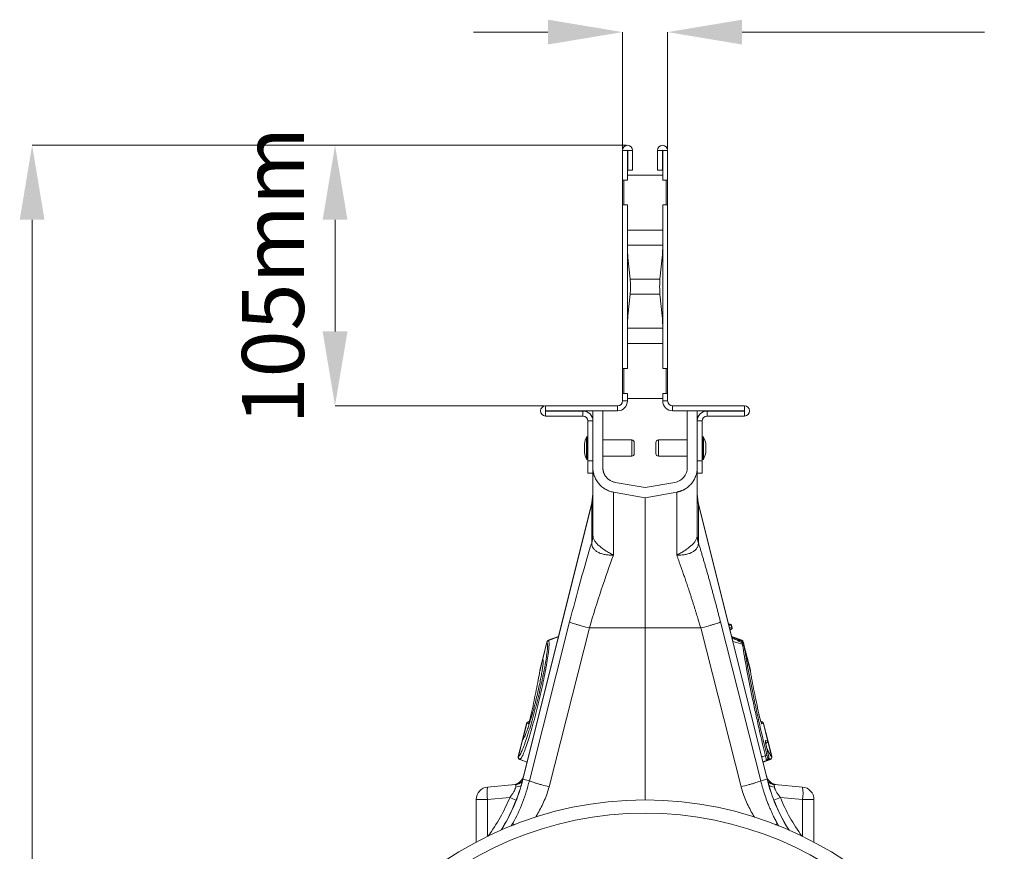
# Model space of a CAD drawing. Units: millimetres. Extents: x -20473 to -15984, y -3096 to 2217.
# Drawn here: x -20062 to -19665, y 1001 to 1336 of the extents above; entities that cross this region are included whole.
import ezdxf

# ---------------------------------------------------------------- set-up
doc = ezdxf.new("R2010")
doc.units = ezdxf.units.MM
doc.linetypes.add('SLD-SOLID', pattern=[0])
for name, color, linetype in [('ACO_DIMS', 8, 'Continuous'), ('ACO_DRAINAGE', 7, 'SLD-SOLID'), ('ACO_LAYOUT', 100, 'Continuous')]:
    doc.layers.add(name, color=color, linetype=linetype)
doc.styles.add('Arial', font='arial.ttf')

# ---------------------------------------------------------------- blocks, each defined once
blk = doc.blocks.new('ACO - 32804 - LEFT')
at = {"layer": 'ACO_LAYOUT', "color": 7, "linetype": 'Continuous', "lineweight": 0}
for p, q in [((-7.1, 571.95), (-9.1, 571.95)), ((-9.1, 571.95), (-9.1, 560)), ((-7.1, 571.95), (-7.1, 560)), ((-7, 564), (-7, 571.95)), ((-7, 571.95), (-5, 571.95)), ((-5, 564), (-5, 571.95)), ((5, 571.95), (5, 564)), ((7, 571.95), (5, 571.95)), ((7, 571.95), (7, 564)), ((7.1, 571.95), (9.1, 571.95)), ((7.1, 571.95), (7.1, 560)), ((9.1, 571.95), (9.1, 560)), ((-7, 564), (-5, 564)), ((7, 564), (5, 564)), ((-7.1, 560), (-9.1, 560)), ((-9.1, 560), (-9.1, 550)), ((-8.5, 550), (-8.5, 560)), ((-7.1, 562), (7.1, 562)), ((7.1, 560), (9.1, 560)), ((8.5, 550), (8.5, 560)), ((9.1, 550), (9.1, 560)), ((-9.1, 550), (-9.1, 484)), ((-7.1, 550), (-9.1, 550)), ((-7.1, 550), (-7.1, 484)), ((7.1, 550), (7.1, 484)), ((9.1, 550), (7.1, 550)), ((9.1, 550), (9.1, 484)), ((-7.1, 539.84), (7.1, 539.84)), ((-7.1, 533.71), (7.1, 533.71)), ((-6, 520.06), (-6.91, 528.79)), ((6.91, 528.79), (6, 520.06)), ((-6, 520.06), (6, 520.06)), ((-6.91, 505.21), (-6, 513.94)), ((-6, 513.94), (6, 513.94)), ((6, 513.94), (6.91, 505.21)), ((-7.1, 500.29), (7.1, 500.29)), ((-7.1, 494.16), (7.1, 494.16)), ((-7.1, 484), (-9.1, 484)), ((-9.1, 484), (-9.1, 474)), ((-8.5, 474), (-8.5, 484)), ((7.1, 484), (9.1, 484)), ((8.5, 474), (8.5, 484)), ((9.1, 474), (9.1, 484)), ((-9.1, 474), (-9.1, 471)), ((-7.1, 474), (-9.1, 474)), ((-7.1, 474), (-7.1, 471)), ((-7.1, 472), (7.1, 472)), ((7.1, 474), (7.1, 471)), ((9.1, 474), (7.1, 474)), ((9.1, 474), (9.1, 471)), ((-40.05, 467), (-40.05, 469)), ((-11.1, 469), (-40.05, 469)), ((-11.1, 469), (-11.1, 467)), ((-9.1, 471), (-7.1, 471)), ((9.1, 471), (7.1, 471)), ((11.1, 469), (11.1, 467)), ((40.05, 469), (11.1, 469)), ((40.05, 467), (40.05, 469)), ((-11.1, 467), (-40.05, 467)), ((-40.05, 466.9), (-40.05, 464.9)), ((-40.05, 466.9), (-25, 466.9)), ((-40.05, 464.9), (-25, 464.9)), ((-25, 464.9), (-25, 466.9)), ((-21, 462.9), (-21, 467)), ((-17, 444.09), (-17, 467)), ((40.05, 467), (11.1, 467)), ((17, 467), (17, 444.09)), ((21, 467), (21, 462.9)), ((25, 464.9), (25, 466.9)), ((25, 466.9), (40.05, 466.9)), ((25, 464.9), (40.05, 464.9)), ((40.05, 466.9), (40.05, 464.9)), ((-23, 462.9), (-21, 462.9)), ((-23, 462.9), (-23, 446.9)), ((-21, 462.9), (-21, 446.9)), ((23, 462.9), (21, 462.9)), ((21, 446.9), (21, 462.9)), ((23, 446.9), (23, 462.9)), ((-23.2, 456.55), (-23.38, 456.55)), ((23.38, 456.55), (23.2, 456.55)), ((-24.45, 453.7), (-24.45, 450.3)), ((-5.35, 455.25), (-17, 455.25)), ((-4.35, 454.25), (-4.35, 449.92)), ((4.35, 449.75), (4.35, 454.25)), ((17, 455.25), (5.35, 455.25)), ((24.45, 450.3), (24.45, 453.7)), ((-17, 448.75), (-5.35, 448.75)), ((-4.35, 449.92), (-4.35, 449.75)), ((5.35, 448.75), (17, 448.75)), ((-23.38, 447.45), (-23.2, 447.45)), ((-23, 446.9), (-21, 446.9)), ((-23, 441.9), (-23, 446.9)), ((-21, 446.9), (-21, 441.9)), ((21, 446.9), (23, 446.9)), ((21, 441.9), (21, 446.9)), ((23, 446.9), (23, 441.9)), ((23.2, 447.45), (23.38, 447.45)), ((-21, 441.9), (-23, 441.9)), ((23, 441.9), (21, 441.9)), ((0, 436.06), (-12.04, 438.18)), ((0, 436.06), (12.04, 438.18)), ((-21, 433.6), (-21.45, 429.98)), ((0, 432), (-12.74, 434.25)), ((0, 432), (12.74, 434.25)), ((21.45, 429.98), (21, 433.6)), ((-21.45, 429.98), (-49.22, 318.57)), ((-49.17, 318.56), (-21.5, 429.52)), ((-21.5, 429.52), (-21.5, 413.87)), ((0, 432), (0, 379.5)), ((49.22, 318.57), (21.45, 429.98)), ((21.5, 429.52), (21.5, 413.87)), ((49.17, 318.56), (21.5, 429.52)), ((-30.37, 381.91), (-46.59, 317.91)), ((30.37, 381.91), (46.59, 317.91)), ((34.34, 381.03), (33.63, 381.09)), ((34.27, 381.03), (34.27, 381.03)), ((-38.66, 315.5), (-22.44, 379.5)), ((-22.44, 379.5), (0, 379.5)), ((22.44, 379.5), (0, 379.5)), ((0, 379.5), (0, 310.19)), ((38.66, 315.5), (22.44, 379.5)), ((34.18, 378.91), (34.62, 378.95)), ((34.54, 378.95), (34.54, 378.95)), ((34.71, 380.65), (34.71, 380.65)), ((34.98, 379.57), (34.71, 380.65)), ((35.04, 379.57), (34.77, 380.65)), ((34.98, 379.57), (34.98, 379.57)), ((-39.56, 373.84), (-41.23, 367.14)), ((-39.51, 373.77), (-41.18, 367.05)), ((-39.51, 373.77), (-39.51, 373.77)), ((-34.9, 376), (-38.96, 374.53)), ((-34.9, 376), (-38.96, 374.53)), ((-38.88, 374.46), (-38.88, 374.46)), ((38.96, 374.53), (34.9, 376)), ((38.96, 374.53), (34.9, 376)), ((38.88, 374.46), (38.88, 374.46)), ((39.51, 373.77), (39.51, 373.77)), ((39.7, 373.3), (39.56, 373.84)), ((42.4, 362.47), (39.7, 373.3)), ((42.38, 362.25), (39.91, 372.15)), ((-41.23, 367.14), (-42.4, 362.47)), ((-41.16, 366.49), (-41.15, 366.46)), ((-42.41, 362.35), (-42.4, 362.42)), ((42.4, 362.42), (42.41, 362.3)), ((-46.6, 341.91), (-47.14, 341.72)), ((47.14, 341.72), (46.6, 341.91)), ((-47.75, 341.03), (-49.41, 334.37)), ((-47.04, 340.84), (-47.67, 341.01)), ((47.67, 341.01), (47.04, 340.84)), ((49.34, 334.31), (47.68, 341.01)), ((49.41, 334.33), (47.75, 341.03)), ((-49.41, 334.37), (-51.07, 327.68)), ((-49.32, 334.43), (-50.99, 327.71)), ((-49, 334.93), (-49.07, 334.85)), ((48.53, 334.1), (49.34, 334.31)), ((48.59, 333.08), (48.8, 333.16)), ((51.07, 327.68), (49.41, 334.33)), ((-50.47, 326.5), (-47.51, 325.43)), ((47.51, 325.43), (50.47, 326.5)), ((49.21, 326.16), (48.8, 326.05)), ((49.42, 327.23), (49.84, 327.34)), ((-46.59, 317.91), (-49.17, 318.56)), ((46.59, 317.91), (49.17, 318.56)), ((-52.3, 316.37), (-63.44, 315.4)), ((52.3, 316.37), (63.44, 315.4)), ((-68, 310.42), (-68, 293.22)), ((-63.44, 310.42), (-68, 310.42)), ((-63.44, 310.42), (-54.51, 311.2)), ((63.44, 310.42), (54.51, 311.2)), ((63.44, 310.42), (68, 310.42)), ((68, 310.42), (68, 293.22))]:
    blk.add_line(p, q, dxfattribs=at)
at = {"layer": 'ACO_LAYOUT', "color": 8, "linetype": 'Continuous', "lineweight": 0}
for p, q in [((-23.56, 447.9), (-23.56, 456.44)), ((-23.38, 456.55), (-23.38, 447.8)), ((-23.2, 447.45), (-23.2, 456.55)), ((23.2, 456.55), (23.2, 447.45)), ((23.38, 447.45), (23.38, 456.55)), ((23.56, 456.44), (23.56, 447.56)), ((-24.45, 453.73), (-24.45, 450.4)), ((-5.35, 449), (-5.35, 455.25)), ((5.35, 455.25), (5.35, 448.75)), ((24.45, 450.27), (24.45, 453.73)), ((-24.45, 450.4), (-24.45, 450.27)), ((-5.35, 448.75), (-5.35, 449)), ((-23.56, 447.56), (-23.56, 447.9)), ((-23.38, 447.8), (-23.38, 447.45)), ((-21.5, 429.52), (-21.45, 429.98)), ((21.5, 429.52), (21.45, 429.98)), ((34.27, 381.03), (33.64, 381.09)), ((33.65, 381.03), (34.27, 381.03)), ((34.71, 380.65), (33.74, 380.65)), ((34.01, 379.57), (34.98, 379.57)), ((34.54, 378.95), (34.17, 378.95)), ((34.54, 378.95), (34.18, 378.92)), ((-38.88, 374.46), (-34.93, 375.89)), ((38.88, 374.46), (35.33, 375.74)), ((39.22, 373), (35.39, 374.06)), ((39.54, 373.65), (39.51, 373.77)), ((-41.25, 366.76), (-42.44, 362.01)), ((-42.39, 362.47), (-42.4, 362.42)), ((-47.05, 341.71), (-46.61, 341.86)), ((-47.05, 341.71), (-46.69, 341.61)), ((47.05, 341.71), (46.61, 341.86)), ((46.69, 341.61), (47.05, 341.71)), ((-47.68, 341.01), (-49.24, 334.71)), ((50.99, 327.71), (49.43, 333.95)), ((-50.36, 326.53), (-47.5, 325.49)), ((48.8, 326.05), (47.48, 325.58)), ((50.36, 326.53), (47.5, 325.49)), ((-49.17, 318.56), (-49.22, 318.57)), ((49.17, 318.56), (49.22, 318.57)), ((-63.44, 295.54), (-63.44, 310.42)), ((63.44, 295.54), (63.44, 310.42)), ((-53.22, 300.79), (-53.86, 299.73)), ((53.22, 300.79), (53.89, 299.68))]:
    blk.add_line(p, q, dxfattribs=at)
at = {"layer": 'ACO_LAYOUT', "color": 8, "linetype": 'Continuous', "lineweight": 0, "flags": 128}
blk.add_lwpolyline([(38.8, 374.14), (38.88, 374.46), (38.88, 374.46), (38.88, 374.46)], dxfattribs=at)
at = {"layer": 'ACO_LAYOUT', "color": 7, "linetype": 'Continuous', "lineweight": 0, "flags": 128}
blk.add_lwpolyline([(-42.38, 361.97), (-42.41, 362.12), (-42.42, 362.24), (-42.42, 362.31), (-42.42, 362.33), (-42.42, 362.34), (-42.42, 362.34), (-42.42, 362.35), (-42.42, 362.35), (-42.42, 362.35), (-42.42, 362.35), (-42.43, 362.22), (-42.43, 362.22)], dxfattribs=at)
at = {"layer": 'ACO_LAYOUT', "color": 7, "linetype": 'Continuous', "lineweight": 0}
for radius in [144.69, 139.39]:
    blk.add_circle((0, 165.5), radius, dxfattribs=at)
for centre, radius, start, end in [((-7.05, 571.95), 2.05, 0, 180), ((-7.05, 571.95), 0.05, 0, 180), ((7.05, 571.95), 2.05, 360, 180), ((7.05, 571.95), 0.05, 0, 180), ((-40.05, 466.95), 2.05, 90, 270), ((-11.1, 471), 4, 270, 0), ((-11.1, 471), 2, 270, 360), ((11.1, 471), 4, 180, 270), ((11.1, 471), 2, 180, 270), ((40.05, 466.95), 2.05, 270, 90), ((-40.05, 466.95), 0.05, 90, 270), ((-25, 462.9), 4, 0, 90), ((-25, 462.9), 2, 0, 90), ((25, 462.9), 4, 90, 180), ((25, 462.9), 2, 90, 180), ((40.05, 466.95), 0.05, 270, 90), ((-14.64, 452), 9.96, 153.5327, 169.9693), ((-23.38, 456.35), 0.2, 90, 153.5327), ((-23.2, 456.35), 0.2, 0, 90), ((23.2, 456.35), 0.2, 90, 180), ((23.38, 456.35), 0.2, 26.4673, 90), ((14.64, 452), 9.96, 10.0307, 26.4673), ((-24.25, 453.7), 0.2, 169.9693, 180), ((-5.35, 454.25), 1, 0, 90), ((5.35, 454.25), 1, 90, 180), ((24.25, 453.7), 0.2, 0, 10.0307), ((-24.25, 450.3), 0.2, 180, 190.0307), ((-14.64, 452), 9.96, 190.0307, 206.4673), ((-5.35, 449.75), 1, 270, 0), ((5.35, 449.75), 1, 180, 270), ((14.64, 452), 9.96, 333.5327, 349.9693), ((24.25, 450.3), 0.2, 349.9693, 0), ((-23.38, 447.65), 0.2, 206.4673, 270), ((-23.2, 447.65), 0.2, 270, 0), ((23.2, 447.65), 0.2, 180, 270), ((23.38, 447.65), 0.2, 270, 333.5327), ((-34.32, 433.14), 13.32, 344.2346, 359.9865), ((34.32, 433.14), 13.32, 180.0135, 195.7654), ((34.22, 380.53), 0.499, 13.811, 84.8851), ((34.23, 380.53), 0.499, 13.8097, 84.8863), ((34.29, 380.53), 0.5, 14.0258, 89.8464), ((34.49, 379.45), 0.5, 275.1839, 14.0013), ((34.5, 379.45), 0.5, 275.1825, 14.0028), ((34.56, 379.45), 0.5, 270.1478, 14.0246), ((-38.59, 373.6), 1, 109.9755, 166.0297), ((-38.53, 373.52), 1, 110.3078, 165.6135), ((-38.53, 373.52), 1, 110.308, 165.6144), ((38.53, 373.52), 1, 14.3865, 69.6922), ((38.53, 373.52), 1, 14.3856, 69.692), ((38.59, 373.6), 1, 13.9846, 70.0284), ((39.05, 372.8), 0.745, 20.5533, 84.5904), ((39.14, 372.25), 0.762, 22.4737, 84.1347), ((39.2, 371.83), 0.78, 23.6025, 83.382), ((-40.26, 366.9), 1, 165.9722, 208.2006), ((-40.26, 366.9), 1, 165.9723, 208.1945), ((41.48, 362.19), 0.944, 354.0279, 14.494), ((-46.78, 340.79), 1, 110.0183, 165.9826), ((-46.7, 340.77), 1, 110.2725, 166.0354), ((-46.7, 340.77), 1, 110.2764, 166.0251), ((46.7, 340.77), 1, 13.9749, 69.7236), ((46.7, 340.77), 1, 13.9646, 69.7275), ((46.78, 340.79), 1, 13.9796, 70.0049), ((-48.44, 334.13), 1, 124.4396, 166.0083), ((-48.44, 334.13), 1, 124.447, 166.0084), ((-48.34, 334.21), 0.986, 124.2716, 166.554), ((48.37, 334.07), 0.998, 290.1386, 14.1028), ((48.38, 334.07), 0.998, 290.1365, 14.105), ((48.44, 334.09), 1, 289.9826, 13.9929), ((-50.1, 327.43), 1, 165.997, 249.973), ((-50.01, 327.47), 1, 166.3511, 249.5264), ((-50.02, 327.47), 1, 166.3382, 249.5339), ((50.13, 321.67), 6.57, 99.061, 104.6263), ((48.45, 326.99), 0.998, 290.1386, 14.1028), ((48.87, 327.1), 0.998, 290.1386, 14.1028), ((50.01, 327.47), 1, 290.4736, 13.6489), ((50.02, 327.47), 1, 290.4661, 13.6618), ((50.1, 327.43), 1, 289.9963, 14.0242), ((-117.2, 335.52), 70.06, 327.6728, 346), ((-53.7, 321.27), 5, 275, 346.1702), ((53.7, 321.27), 5, 193.7934, 265), ((117.2, 335.52), 70.06, 194, 212.3272), ((-63, 310.42), 5, 95, 180), ((-49.02, 312.91), 14.63, 170.1973, 189.8027), ((49.02, 312.91), 14.63, 350.1973, 9.8027), ((63, 310.42), 5, 0, 85)]:
    blk.add_arc(centre, radius, start, end, dxfattribs=at)
at = {"layer": 'ACO_LAYOUT', "color": 8, "linetype": 'Continuous', "lineweight": 0}
for centre, radius, start, end in [((-40.23, 366.81), 0.987, 165.4666, 208.2611), ((-40.22, 366.79), 0.987, 165.4517, 192.1108), ((-41.48, 362.19), 0.944, 165.5057, 185.4402), ((-46.07, 340.6), 1, 142.0983, 165.9958), ((46.07, 340.6), 1, 14.0005, 42.9153), ((-48.36, 334.2), 0.987, 124.0067, 166.5393), ((-48.34, 334.21), 0.987, 132.0621, 166.5396), ((47.56, 333.85), 1, 347.0412, 14.0133), ((-117.2, 335.52), 70.11, 327.7417, 346), ((-53.63, 321.25), 4.98, 275.0599, 337.3975), ((-52.73, 321.32), 4.97, 275.0164, 310.8865), ((53.63, 321.25), 4.98, 202.6025, 264.9401), ((117.2, 335.52), 70.11, 194, 212.2583), ((52.73, 321.32), 4.97, 229.1135, 264.9836), ((-52.31, 320.95), 5.53, 272.5105, 295.6243), ((52.31, 320.95), 5.53, 244.3757, 267.4895), ((-97.62, 202.14), 117.27, 67.0527, 68.4303), ((97.62, 202.14), 117.27, 111.5697, 112.9473)]:
    blk.add_arc(centre, radius, start, end, dxfattribs=at)
at = {"layer": 'ACO_LAYOUT', "color": 7, "linetype": 'Continuous', "lineweight": 0}
for centre, major_axis, ratio, start_param, end_param in [((42.9, 532.44), (50, 0), 0.8391, 3.141593, 3.228859), ((-42.9, 532.44), (50, 0), 0.8391, 6.195919, 6.283185), ((-6.23, 517), (0, 4), 0.087489, 3.839724, 5.585054), ((6.23, 517), (0, 4), 0.087489, 0.698132, 2.443461), ((42.9, 501.56), (50, 0), 0.8391, 3.054326, 3.141593), ((-42.9, 501.56), (50, 0), 0.8391, 0, 0.087266), ((-55.32, 311.09), (3.18, 5.25), 0.18185, 5.78552, 6.415285), ((55.32, 311.09), (-3.18, 5.25), 0.18185, 6.151086, 6.780851)]:
    blk.add_ellipse(centre, major_axis=major_axis, ratio=ratio, start_param=start_param, end_param=end_param, dxfattribs=at)
at = {"layer": 'ACO_LAYOUT', "color": 8, "linetype": 'Continuous', "lineweight": 0}
for centre, start_param, end_param in [((-116.25, 335.52), 5.638738, 5.907924), ((116.25, 335.52), 3.516854, 3.78604)]:
    blk.add_ellipse(centre, major_axis=(66.36, 0), ratio=0.999971, start_param=start_param, end_param=end_param, dxfattribs=at)
at = {"layer": 'ACO_LAYOUT', "color": 7, "linetype": 'Continuous', "lineweight": 0}
for points, knots in [([(-21, 444.09), (-21, 443.56), (-20.96, 443.01), (-20.77, 441.89), (-20.63, 441.33), (-20.24, 440.22), (-19.99, 439.68), (-19.4, 438.63), (-19.05, 438.13), (-18.27, 437.2), (-17.84, 436.77), (-16.91, 436.01), (-16.42, 435.67), (-15.39, 435.09), (-14.86, 434.85), (-13.8, 434.48), (-13.26, 434.34), (-12.74, 434.25)], [0, 0, 0, 0, 0.125, 0.125, 0.25, 0.25, 0.375, 0.375, 0.5, 0.5, 0.625, 0.625, 0.75, 0.75, 0.875, 0.875, 1, 1, 1, 1]), ([(-21, 441.72), (-21, 441.12), (-21, 439.77), (-21, 436.56), (-21, 432.41), (-21, 427.6), (-21, 422.4), (-21, 418.66), (-21, 416.79)], [0, 0, 0, 0, 0.147113, 0.325911, 0.504618, 0.683522, 0.841769, 1, 1, 1, 1]), ([(-17, 444.09), (-17, 444), (-17, 443.82), (-16.98, 443.56), (-16.95, 443.29), (-16.91, 443.03), (-16.86, 442.78), (-16.8, 442.53), (-16.73, 442.28), (-16.65, 442.04), (-16.56, 441.8), (-16.45, 441.56), (-16.34, 441.33), (-16.21, 441.1), (-16.07, 440.88), (-15.93, 440.66), (-15.77, 440.45), (-15.54, 440.17), (-15.24, 439.84), (-14.86, 439.48), (-14.44, 439.16), (-14.01, 438.88), (-13.55, 438.64), (-13.07, 438.45), (-12.57, 438.29), (-12.22, 438.22), (-12.04, 438.18)], [0, 0, 0, 0, 0.0323441, 0.0642639, 0.0958152, 0.1270556, 0.1580444, 0.1888426, 0.2195119, 0.2501153, 0.2807157, 0.3113765, 0.3421604, 0.3731295, 0.4043446, 0.4358654, 0.4677495, 0.500053, 0.5642251, 0.6269452, 0.6886826, 0.749929, 0.8111879, 0.8729626, 0.9357441, 1, 1, 1, 1]), ([(17, 444.09), (17, 444.09), (17, 444.09), (17, 444.08), (17, 444.08), (17, 444.06), (17, 444.02), (17, 443.95), (16.99, 443.81), (16.99, 443.69), (16.97, 443.44), (16.95, 443.27), (16.86, 442.77), (16.78, 442.44), (16.43, 441.44), (16.06, 440.79), (15.13, 439.68), (14.56, 439.21), (13.33, 438.52), (12.67, 438.3), (12.04, 438.18)], [0, 0, 0, 0, 0.000977, 0.000977, 0.001953, 0.003906, 0.007812, 0.015625, 0.03125, 0.0625, 0.0625, 0.125, 0.125, 0.25, 0.25, 0.5, 0.5, 0.75, 0.75, 1, 1, 1, 1]), ([(12.74, 434.25), (12.84, 434.27), (13.05, 434.3), (13.36, 434.37), (13.67, 434.45), (13.97, 434.54), (14.27, 434.64), (14.57, 434.75), (14.86, 434.87), (15.15, 434.99), (15.44, 435.13), (15.72, 435.28), (16.42, 435.66), (17.46, 436.39), (18.7, 437.63), (19.71, 439.07), (20.28, 440.3), (20.59, 441.22), (20.74, 441.79), (20.85, 442.35), (20.94, 442.93), (20.99, 443.51), (21, 443.9), (21, 444.09)], [0, 0, 0, 0, 0.022923, 0.045741, 0.068476, 0.091152, 0.113791, 0.136417, 0.159052, 0.18172, 0.204444, 0.227247, 0.250151, 0.37501, 0.499982, 0.624834, 0.7498, 0.79169, 0.833314, 0.874815, 0.916334, 0.958015, 1, 1, 1, 1]), ([(21, 441.72), (21, 441.12), (21, 439.77), (21, 436.56), (21, 432.41), (21, 427.6), (21, 422.4), (21, 418.66), (21, 416.79)], [0, 0, 0, 0, 0.1471125, 0.3259107, 0.5046175, 0.6835217, 0.8417691, 1, 1, 1, 1]), ([(-12.74, 434.25), (-12.74, 434.24), (-12.74, 433.67), (-12.74, 431.39), (-12.74, 429.69), (-12.74, 425.28), (-12.74, 422.57), (-12.74, 416.3), (-12.74, 412.74), (-12.74, 408.88)], [0, 0, 0, 0, 0.25, 0.25, 0.5, 0.5, 0.75, 0.75, 1, 1, 1, 1]), ([(12.74, 408.88), (12.74, 412.74), (12.74, 416.3), (12.74, 422.57), (12.74, 425.28), (12.74, 429.69), (12.74, 431.39), (12.74, 433.67), (12.74, 434.25), (12.74, 434.25)], [0, 0, 0, 0, 0.25, 0.25, 0.5, 0.5, 0.75, 0.75, 1, 1, 1, 1]), ([(-12.76, 408.94), (-12.77, 408.93), (-12.79, 408.93), (-12.83, 408.94), (-12.85, 408.95), (-12.9, 408.97), (-12.93, 408.98), (-13.04, 409.03), (-13.1, 409.06), (-13.31, 409.16), (-13.44, 409.23), (-13.84, 409.43), (-14.11, 409.57), (-14.9, 410.01), (-15.41, 410.32), (-16.39, 410.96), (-16.86, 411.28), (-17.75, 411.96), (-18.17, 412.32), (-18.94, 413.02), (-19.28, 413.37), (-19.89, 414.08), (-20.15, 414.44), (-20.57, 415.13), (-20.73, 415.47), (-20.89, 415.98), (-20.93, 416.15), (-20.99, 416.47), (-21, 416.63), (-21, 416.79)], [0, 0, 0, 0, 0.003906, 0.003906, 0.007813, 0.007813, 0.015625, 0.015625, 0.03125, 0.03125, 0.0625, 0.0625, 0.125, 0.125, 0.25, 0.25, 0.375, 0.375, 0.5, 0.5, 0.625, 0.625, 0.75, 0.75, 0.875, 0.875, 0.9375, 0.9375, 1, 1, 1, 1]), ([(12.76, 408.94), (12.77, 408.93), (12.79, 408.93), (12.83, 408.94), (12.85, 408.95), (12.9, 408.97), (12.93, 408.98), (13.04, 409.03), (13.1, 409.06), (13.31, 409.16), (13.44, 409.23), (13.84, 409.43), (14.11, 409.57), (14.9, 410.01), (15.41, 410.32), (16.39, 410.96), (16.86, 411.28), (17.75, 411.96), (18.17, 412.32), (18.94, 413.02), (19.28, 413.37), (19.89, 414.08), (20.15, 414.44), (20.57, 415.13), (20.73, 415.47), (20.89, 415.98), (20.93, 416.15), (20.99, 416.47), (21, 416.63), (21, 416.79)], [0, 0, 0, 0, 0.003906, 0.003906, 0.007813, 0.007813, 0.015625, 0.015625, 0.03125, 0.03125, 0.0625, 0.0625, 0.125, 0.125, 0.25, 0.25, 0.375, 0.375, 0.5, 0.5, 0.625, 0.625, 0.75, 0.75, 0.875, 0.875, 0.9375, 0.9375, 1, 1, 1, 1]), ([(-30.37, 381.91), (-28.95, 387.51), (-27.47, 393.09), (-24.48, 403.87), (-22.98, 409.06), (-21.5, 413.87)], [0, 0, 0, 0, 0.5, 0.5, 1, 1, 1, 1]), ([(-21.48, 413.66), (-21.48, 413.31), (-21.43, 412.96), (-21.27, 412.45), (-21.21, 412.29), (-21.05, 411.95), (-20.95, 411.79), (-20.62, 411.32), (-20.35, 411.02), (-19.88, 410.61), (-19.71, 410.48), (-19.34, 410.24), (-19.15, 410.12), (-18.54, 409.79), (-18.09, 409.6), (-17.38, 409.37), (-17.14, 409.3), (-16.63, 409.18), (-16.37, 409.12), (-15.57, 408.98), (-15.03, 408.92), (-14.19, 408.87), (-13.9, 408.87), (-13.47, 408.86), (-13.32, 408.86), (-13.1, 408.87), (-13.03, 408.87), (-12.92, 408.88), (-12.88, 408.88), (-12.81, 408.89), (-12.78, 408.9), (-12.75, 408.92)], [0, 0, 0, 0, 0.125, 0.125, 0.1875, 0.1875, 0.25, 0.25, 0.375, 0.375, 0.4375, 0.4375, 0.5, 0.5, 0.625, 0.625, 0.6875, 0.6875, 0.75, 0.75, 0.875, 0.875, 0.9375, 0.9375, 0.96875, 0.96875, 0.984375, 0.984375, 0.992187, 0.992187, 1, 1, 1, 1]), ([(21.48, 413.66), (21.48, 413.31), (21.43, 412.96), (21.27, 412.45), (21.21, 412.29), (21.05, 411.95), (20.95, 411.79), (20.62, 411.32), (20.35, 411.02), (19.88, 410.61), (19.71, 410.48), (19.34, 410.24), (19.15, 410.12), (18.54, 409.79), (18.09, 409.6), (17.38, 409.37), (17.14, 409.3), (16.63, 409.18), (16.37, 409.12), (15.57, 408.98), (15.03, 408.92), (14.19, 408.87), (13.9, 408.87), (13.47, 408.86), (13.32, 408.86), (13.1, 408.87), (13.03, 408.87), (12.92, 408.88), (12.88, 408.88), (12.81, 408.89), (12.78, 408.9), (12.75, 408.92)], [0, 0, 0, 0, 0.125, 0.125, 0.1875, 0.1875, 0.25, 0.25, 0.375, 0.375, 0.4375, 0.4375, 0.5, 0.5, 0.625, 0.625, 0.6875, 0.6875, 0.75, 0.75, 0.875, 0.875, 0.9375, 0.9375, 0.96875, 0.96875, 0.984375, 0.984375, 0.992187, 0.992187, 1, 1, 1, 1]), ([(21.5, 413.87), (21.57, 413.63), (21.72, 413.15), (21.94, 412.43), (22.16, 411.7), (22.38, 410.97), (22.6, 410.23), (22.82, 409.48), (23.04, 408.74), (23.27, 407.98), (23.49, 407.23), (23.71, 406.47), (23.93, 405.7), (24.16, 404.93), (24.38, 404.15), (24.6, 403.37), (24.83, 402.59), (25.05, 401.8), (25.27, 401), (25.5, 400.2), (25.79, 399.15), (26.16, 397.85), (26.58, 396.28), (27.01, 394.72), (27.44, 393.14), (27.86, 391.56), (28.29, 389.97), (28.71, 388.37), (29.13, 386.76), (29.54, 385.15), (29.96, 383.53), (30.23, 382.45), (30.37, 381.91)], [0, 0, 0, 0, 0.025, 0.04997, 0.074914, 0.099836, 0.124739, 0.149628, 0.174506, 0.199378, 0.224247, 0.249117, 0.273992, 0.298876, 0.323773, 0.348687, 0.373621, 0.398581, 0.423568, 0.448589, 0.473645, 0.521792, 0.569797, 0.617688, 0.665492, 0.713235, 0.760948, 0.808656, 0.856387, 0.90417, 0.952032, 1, 1, 1, 1]), ([(-12.74, 408.88), (-14.33, 404.57), (-15.98, 399.84), (-19.26, 389.91), (-20.89, 384.72), (-22.44, 379.5)], [0, 0, 0, 0, 0.5, 0.5, 1, 1, 1, 1]), ([(22.44, 379.5), (22.37, 379.75), (22.21, 380.27), (21.96, 381.1), (21.69, 382), (21.39, 382.97), (21.07, 384.02), (20.73, 385.15), (20.36, 386.34), (19.96, 387.61), (19.54, 388.94), (19.1, 390.34), (18.63, 391.8), (18.13, 393.32), (17.57, 395.05), (16.95, 396.91), (16.3, 398.85), (15.68, 400.65), (15.1, 402.32), (14.56, 403.86), (14.05, 405.28), (13.58, 406.58), (13.15, 407.77), (12.87, 408.52), (12.74, 408.88)], [0, 0, 0, 0, 0.023697, 0.049857, 0.078475, 0.109546, 0.143062, 0.179017, 0.217404, 0.258214, 0.30144, 0.347072, 0.395101, 0.445517, 0.498309, 0.568356, 0.634785, 0.697615, 0.756865, 0.812552, 0.864695, 0.913307, 0.958404, 1, 1, 1, 1]), ([(-30.37, 381.91), (-30.3, 381.85), (-30.06, 381.74), (-29.44, 381.51), (-29.19, 381.43), (-28.61, 381.24), (-28.28, 381.13), (-27.54, 380.91), (-27.13, 380.79), (-26.28, 380.54), (-25.82, 380.41), (-24.41, 380.02), (-23.41, 379.75), (-22.44, 379.5)], [0, 0, 0, 0, 0.25, 0.25, 0.375, 0.375, 0.5, 0.5, 0.625, 0.625, 0.75, 0.75, 1, 1, 1, 1]), ([(22.44, 379.5), (23.41, 379.75), (24.41, 380.02), (25.82, 380.41), (26.28, 380.54), (27.13, 380.79), (27.54, 380.91), (28.28, 381.13), (28.61, 381.24), (29.19, 381.43), (29.44, 381.51), (30.06, 381.74), (30.3, 381.85), (30.37, 381.91)], [0, 0, 0, 0, 0.25, 0.25, 0.375, 0.375, 0.5, 0.5, 0.625, 0.625, 0.75, 0.75, 1, 1, 1, 1]), ([(-50.99, 327.71), (-50.91, 327.74), (-50.83, 327.81), (-50.65, 328.01), (-50.55, 328.14), (-50.23, 328.64), (-49.98, 329.11), (-49.58, 329.99), (-49.44, 330.31), (-49.22, 330.85), (-49.15, 331.03), (-49, 331.42), (-48.92, 331.62), (-48.53, 332.65), (-48.19, 333.58), (-47.76, 334.87), (-47.67, 335.14), (-47.49, 335.68), (-47.4, 335.96), (-47.13, 336.81), (-46.94, 337.39), (-46.38, 339.19), (-46.01, 340.46), (-45.43, 342.47), (-45.24, 343.16), (-44.86, 344.54), (-44.67, 345.24), (-44.29, 346.65), (-44.1, 347.36), (-43.73, 348.8), (-43.55, 349.53), (-43, 351.72), (-42.66, 353.16), (-42.16, 355.3), (-42, 356.01), (-41.69, 357.42), (-41.54, 358.11), (-41.1, 360.14), (-40.84, 361.44), (-40.49, 363.3), (-40.37, 363.9), (-40.17, 365.07), (-40.07, 365.63), (-39.81, 367.24), (-39.66, 368.21), (-39.52, 369.32), (-39.5, 369.53), (-39.45, 369.95), (-39.43, 370.14), (-39.37, 370.72), (-39.34, 371.07), (-39.3, 371.72), (-39.29, 372.01), (-39.29, 372.53), (-39.29, 372.77), (-39.34, 373.37), (-39.41, 373.64), (-39.51, 373.77)], [0, 0, 0, 0, 0.03125, 0.03125, 0.0625, 0.0625, 0.125, 0.125, 0.15625, 0.15625, 0.171875, 0.171875, 0.1875, 0.1875, 0.25, 0.25, 0.265625, 0.265625, 0.28125, 0.28125, 0.3125, 0.3125, 0.375, 0.375, 0.40625, 0.40625, 0.4375, 0.4375, 0.46875, 0.46875, 0.5, 0.5, 0.5625, 0.5625, 0.59375, 0.59375, 0.625, 0.625, 0.6875, 0.6875, 0.71875, 0.71875, 0.75, 0.75, 0.8125, 0.8125, 0.828125, 0.828125, 0.84375, 0.84375, 0.875, 0.875, 0.90625, 0.90625, 0.9375, 0.9375, 1, 1, 1, 1]), ([(-38.88, 374.46), (-38.86, 374.43), (-38.83, 374.38), (-38.79, 374.28), (-38.77, 374.22), (-38.72, 374.01), (-38.7, 373.84), (-38.67, 373.42), (-38.66, 373.18), (-38.67, 372.63), (-38.68, 372.32), (-38.72, 371.65), (-38.75, 371.29), (-38.81, 370.69), (-38.83, 370.48), (-38.88, 370.05), (-38.9, 369.83), (-39.04, 368.68), (-39.19, 367.67), (-39.45, 366), (-39.55, 365.41), (-39.76, 364.2), (-39.87, 363.57), (-40.23, 361.64), (-40.49, 360.29), (-40.93, 358.18), (-41.08, 357.46), (-41.39, 355.99), (-41.56, 355.26), (-42.05, 353.03), (-42.4, 351.53), (-42.95, 349.25), (-43.13, 348.5), (-43.5, 347), (-43.69, 346.26), (-44.06, 344.8), (-44.25, 344.07), (-44.63, 342.63), (-44.83, 341.91), (-45.4, 339.82), (-45.78, 338.5), (-46.33, 336.62), (-46.52, 336.02), (-46.79, 335.13), (-46.88, 334.84), (-47.06, 334.28), (-47.15, 334), (-47.58, 332.66), (-47.91, 331.69), (-48.3, 330.62), (-48.38, 330.41), (-48.53, 330), (-48.61, 329.81), (-48.83, 329.25), (-48.97, 328.91), (-49.36, 327.99), (-49.6, 327.51), (-49.92, 326.99), (-50.02, 326.85), (-50.16, 326.69), (-50.2, 326.64), (-50.29, 326.57), (-50.33, 326.55), (-50.36, 326.53)], [0, 0, 0, 0, 0.015625, 0.015625, 0.03125, 0.03125, 0.0625, 0.0625, 0.09375, 0.09375, 0.125, 0.125, 0.15625, 0.15625, 0.171875, 0.171875, 0.1875, 0.1875, 0.25, 0.25, 0.28125, 0.28125, 0.3125, 0.3125, 0.375, 0.375, 0.40625, 0.40625, 0.4375, 0.4375, 0.5, 0.5, 0.53125, 0.53125, 0.5625, 0.5625, 0.59375, 0.59375, 0.625, 0.625, 0.6875, 0.6875, 0.71875, 0.71875, 0.734375, 0.734375, 0.75, 0.75, 0.8125, 0.8125, 0.828125, 0.828125, 0.84375, 0.84375, 0.875, 0.875, 0.9375, 0.9375, 0.96875, 0.96875, 0.984375, 0.984375, 1, 1, 1, 1]), ([(39.16, 373.97), (39.01, 374.04), (37.61, 374.71), (36.19, 375.35), (34.92, 375.94)], [0, 0, 0, 0, 0.101371, 1, 1, 1, 1]), ([(39.22, 373), (39.22, 373), (39.22, 373), (39.22, 373), (39.19, 373.19), (39.16, 373.37), (39.12, 373.54)], [-0.00000006, -0.00000006, -0.00000006, -0.00000006, 0, 0, 0, 0.0007960267, 0.0007960267, 0.0007960267, 0.0007960267]), ([(39.7, 373.3), (39.68, 373.36), (39.65, 373.47), (39.55, 373.65), (39.4, 373.83), (39.24, 373.92), (39.16, 373.96)], [0, 0, 0, 0, 0.20694, 0.395018, 0.684811, 1, 1, 1, 1]), ([(39.29, 372.61), (39.27, 372.74), (39.25, 372.87), (39.22, 373), (39.22, 373), (39.22, 373), (39.22, 373)], [0, 0, 0, 0, 0.0005760457, 0.0005760457, 0.0005760457, 0.0005761057, 0.0005761057, 0.0005761057, 0.0005761057]), ([(48.47, 328.03), (47.46, 332.2), (46.5, 336.29), (45.14, 342.32), (44.7, 344.32), (44.06, 347.28), (43.85, 348.27), (43.43, 350.22), (43.23, 351.19), (42.25, 355.96), (41.54, 359.57), (40.6, 364.71), (40.31, 366.37), (39.76, 369.59), (39.51, 371.13), (39.29, 372.61)], [0, 0, 0, 0, 0.25, 0.25, 0.375, 0.375, 0.4375, 0.4375, 0.5, 0.5, 0.75, 0.75, 0.875, 0.875, 1, 1, 1, 1]), ([(39.91, 372.15), (40.14, 370.69), (40.39, 369.17), (40.8, 366.79), (40.94, 365.98), (41.23, 364.34), (41.38, 363.5), (42.17, 359.28), (42.87, 355.71), (43.86, 351.01), (44.06, 350.06), (44.47, 348.13), (44.68, 347.15), (45.32, 344.23), (45.76, 342.26), (47.12, 336.31), (48.08, 332.27), (49.1, 328.16)], [0, 0, 0, 0, 0.125, 0.125, 0.1875, 0.1875, 0.25, 0.25, 0.5, 0.5, 0.5625, 0.5625, 0.625, 0.625, 0.75, 0.75, 1, 1, 1, 1]), ([(-41.08, 366.55), (-41.07, 366.3), (-41.04, 365.76), (-41.16, 364.42), (-41.38, 362.68), (-41.73, 360.62), (-42.17, 358.25), (-42.71, 355.7), (-43.32, 352.99), (-43.97, 350.32), (-44.65, 347.67), (-45.36, 345.09), (-46.08, 342.59), (-46.8, 340.29), (-47.5, 338.21), (-48.18, 336.42), (-48.83, 334.98), (-49.14, 334.63), (-49.3, 334.44)], [0, 0, 0, 0, 0.055163, 0.116502, 0.175986, 0.237185, 0.296581, 0.357692, 0.417067, 0.478162, 0.531979, 0.591458, 0.652668, 0.712296, 0.773663, 0.843098, 0.915318, 1, 1, 1, 1]), ([(-41.16, 366.59), (-41.14, 366.53), (-41.12, 366.46), (-41.11, 366.28), (-41.11, 366.22)], [0, 0, 0, 0, 0.717507, 1, 1, 1, 1]), ([(-42.54, 361.32), (-42.77, 360.08), (-43, 358.79), (-43.5, 356.16), (-43.77, 354.82), (-44.32, 352.06), (-44.61, 350.65), (-45.2, 347.79), (-45.52, 346.33), (-45.84, 344.85)], [0, 0, 0, 0, 0.25, 0.25, 0.5, 0.5, 0.75, 0.75, 1, 1, 1, 1]), ([(-42.4, 362.47), (-42.4, 362.45), (-42.41, 362.42), (-42.41, 362.38), (-42.41, 362.37), (-42.42, 362.37), (-42.42, 362.36), (-42.42, 362.36), (-42.42, 362.35), (-42.42, 362.35), (-42.42, 362.29), (-42.43, 362.24)], [0, 0, 0, 0, 0.084547, 0.129357, 0.142458, 0.151617, 0.162442, 0.181136, 0.227168, 0.433911, 1, 1, 1, 1]), ([(45.84, 344.85), (45.5, 346.42), (45.17, 347.97), (44.53, 351), (44.23, 352.5), (43.65, 355.41), (43.37, 356.83), (42.98, 358.91), (42.86, 359.59), (42.67, 360.6), (42.61, 360.93), (42.5, 361.6), (42.44, 361.93), (42.38, 362.25)], [0, 0, 0, 0, 0.25, 0.25, 0.5, 0.5, 0.75, 0.75, 0.875, 0.875, 0.9375, 0.9375, 1, 1, 1, 1]), ([(42.46, 361.82), (42.44, 361.95), (42.41, 362.08), (42.39, 362.22), (42.38, 362.23), (42.38, 362.24), (42.38, 362.25)], [0, 0, 0, 0, 0.0004753434, 0.0004753434, 0.0004753434, 0.0005193479, 0.0005193479, 0.0005193479, 0.0005193479]), ([(42.43, 362.24), (42.42, 362.3), (42.42, 362.37), (42.42, 362.35), (42.42, 362.37), (42.41, 362.38), (42.41, 362.4), (42.41, 362.43), (42.4, 362.46), (42.39, 362.47)], [0, 0, 0, 0, 0.663581, 0.840256, 0.85367, 0.865602, 0.893152, 0.943972, 1, 1, 1, 1]), ([(42.46, 361.82), (42.44, 361.96), (42.43, 362.09), (42.41, 362.29), (42.4, 362.37), (42.4, 362.42)], [0, 0, 0, 0, 0.5, 0.5, 1, 1, 1, 1]), ([(-47.05, 341.71), (-47.05, 341.71), (-47.05, 341.71), (-47.05, 341.71), (-47.05, 341.71), (-47.05, 341.71), (-47.05, 341.71)], [0, 0, 0, 0, 0.00004829368, 0.00004829368, 0.00004829368, 0.00004835368, 0.00004835368, 0.00004835368, 0.00004835368]), ([(-45.84, 344.85), (-45.93, 344.41), (-46.04, 343.97), (-46.21, 343.28), (-46.27, 343.05), (-46.39, 342.61), (-46.45, 342.39), (-46.57, 341.98), (-46.63, 341.79), (-46.74, 341.45), (-46.79, 341.3), (-46.86, 341.12), (-46.89, 341.07), (-46.93, 340.98), (-46.95, 340.94), (-47, 340.86), (-47.02, 340.84), (-47.04, 340.84)], [0, 0, 0, 0, 0.25, 0.25, 0.375, 0.375, 0.5, 0.5, 0.625, 0.625, 0.75, 0.75, 0.8125, 0.8125, 0.875, 0.875, 1, 1, 1, 1]), ([(-45.85, 344.82), (-45.92, 344.49), (-46.06, 343.86), (-46.3, 342.92), (-46.53, 342.12), (-46.71, 341.56), (-46.81, 341.28), (-46.86, 341.18), (-46.85, 341.19), (-46.85, 341.19)], [0, 0, 0, 0, 0.226661, 0.435585, 0.621294, 0.786373, 0.907539, 0.982268, 1, 1, 1, 1]), ([(46.85, 341.19), (46.85, 341.19), (46.85, 341.2), (46.8, 341.31), (46.7, 341.59), (46.54, 342.09), (46.33, 342.82), (46.1, 343.72), (45.93, 344.44), (45.85, 344.83), (45.83, 344.91)], [0, 0, 0, 0, 0.039699, 0.112866, 0.217481, 0.358685, 0.5318, 0.725115, 0.941402, 1, 1, 1, 1]), ([(47.04, 340.84), (47.02, 340.84), (47, 340.86), (46.95, 340.94), (46.93, 340.98), (46.89, 341.07), (46.86, 341.12), (46.79, 341.3), (46.74, 341.45), (46.63, 341.79), (46.57, 341.98), (46.45, 342.39), (46.39, 342.61), (46.27, 343.05), (46.21, 343.28), (46.04, 343.97), (45.93, 344.41), (45.84, 344.85)], [0, 0, 0, 0, 0.125, 0.125, 0.1875, 0.1875, 0.25, 0.25, 0.375, 0.375, 0.5, 0.5, 0.625, 0.625, 0.75, 0.75, 1, 1, 1, 1]), ([(47.05, 341.71), (47.05, 341.71), (47.05, 341.71), (47.05, 341.71), (47.05, 341.71), (47.05, 341.71), (47.05, 341.71)], [-0.00000006, -0.00000006, -0.00000006, -0.00000006, 0, 0, 0, 0.00004829368, 0.00004829368, 0.00004829368, 0.00004829368]), ([(48.93, 331.42), (48.88, 331.6), (48.84, 331.78), (48.76, 332.13), (48.73, 332.29), (48.66, 332.62), (48.63, 332.77), (48.58, 333.06), (48.56, 333.19), (48.52, 333.44), (48.51, 333.55), (48.49, 333.74), (48.49, 333.82), (48.48, 333.95), (48.49, 334), (48.5, 334.07), (48.51, 334.09), (48.53, 334.1)], [0, 0, 0, 0, 0.125, 0.125, 0.25, 0.25, 0.375, 0.375, 0.5, 0.5, 0.625, 0.625, 0.75, 0.75, 0.875, 0.875, 1, 1, 1, 1]), ([(48.93, 331.45), (48.89, 331.58), (48.79, 332.01), (48.65, 332.69), (48.55, 333.3), (48.52, 333.62), (48.52, 333.65), (48.52, 333.67)], [0, 0, 0, 0, 0.121935, 0.401708, 0.676848, 0.88919, 1, 1, 1, 1]), ([(48.72, 333.13), (48.72, 333.13), (48.72, 333.13), (48.71, 333.13), (48.71, 333.13), (48.71, 333.13), (48.71, 333.13)], [0, 0, 0, 0, 0.00008267226, 0.00008267226, 0.00008267226, 0.00008273226, 0.00008273226, 0.00008273226, 0.00008273226]), ([(-50.36, 326.53), (-50.36, 326.53), (-50.36, 326.53), (-50.36, 326.53), (-50.36, 326.53), (-50.37, 326.53), (-50.37, 326.53)], [-0.00000006, -0.00000006, -0.00000006, -0.00000006, 0, 0, 0, 0.00003864974, 0.00003864974, 0.00003864974, 0.00003864974]), ([(47.49, 325.53), (47.57, 325.56), (48.14, 325.77), (48.72, 325.98), (49.21, 326.16)], [0, 0, 0, 0, 0.138341, 1, 1, 1, 1]), ([(48.8, 326.05), (48.81, 326.06), (48.83, 326.08), (48.84, 326.14), (48.85, 326.18), (48.85, 326.28), (48.84, 326.34), (48.83, 326.49), (48.82, 326.57), (48.77, 326.84), (48.73, 327.06), (48.64, 327.41), (48.61, 327.54), (48.54, 327.78), (48.51, 327.91), (48.47, 328.03)], [0, 0, 0, 0, 0.125, 0.125, 0.25, 0.25, 0.375, 0.375, 0.5, 0.5, 0.75, 0.75, 0.875, 0.875, 1, 1, 1, 1]), ([(49.1, 328.16), (49.13, 328.03), (49.16, 327.9), (49.23, 327.67), (49.27, 327.56), (49.33, 327.39), (49.35, 327.33), (49.4, 327.25), (49.41, 327.23), (49.42, 327.23)], [0, 0, 0, 0, 0.25, 0.25, 0.5, 0.5, 0.75, 0.75, 1, 1, 1, 1]), ([(49.22, 326.18), (49.26, 326.2), (49.41, 326.24), (49.6, 326.41), (49.76, 326.62), (49.85, 326.84), (49.88, 327.03), (49.89, 327.21), (49.87, 327.44), (49.81, 327.76), (49.74, 328.12), (49.69, 328.31), (49.67, 328.36)], [0, 0, 0, 0, 0.053322, 0.169079, 0.265363, 0.34952, 0.424278, 0.495388, 0.594671, 0.789377, 0.943716, 1, 1, 1, 1]), ([(49.84, 327.34), (49.85, 327.35), (49.85, 327.37), (49.85, 327.47), (49.84, 327.53), (49.8, 327.79), (49.75, 328.04), (49.69, 328.29)], [0, 0, 0, 0, 0.25, 0.25, 0.5, 0.5, 1, 1, 1, 1]), ([(50.37, 326.53), (50.37, 326.53), (50.36, 326.53), (50.36, 326.53), (50.36, 326.53), (50.36, 326.53), (50.36, 326.53)], [0, 0, 0, 0, 0.0000386498, 0.0000386498, 0.0000386498, 0.0000387098, 0.0000387098, 0.0000387098, 0.0000387098]), ([(-53.22, 300.79), (-51.74, 303.47), (-50.45, 306.29), (-48.25, 312.03), (-47.34, 314.96), (-46.59, 317.91)], [0, 0, 0, 0, 0.5, 0.5, 1, 1, 1, 1]), ([(-46.59, 317.91), (-46.51, 317.85), (-46.28, 317.74), (-45.66, 317.52), (-45.41, 317.43), (-44.82, 317.24), (-44.49, 317.14), (-43.75, 316.91), (-43.35, 316.79), (-42.49, 316.55), (-42.03, 316.42), (-40.62, 316.03), (-39.63, 315.76), (-38.66, 315.5)], [0, 0, 0, 0, 0.25, 0.25, 0.375, 0.375, 0.5, 0.5, 0.625, 0.625, 0.75, 0.75, 1, 1, 1, 1]), ([(38.66, 315.5), (39.63, 315.76), (40.62, 316.03), (42.03, 316.42), (42.49, 316.55), (43.35, 316.79), (43.75, 316.91), (44.49, 317.14), (44.82, 317.24), (45.41, 317.43), (45.66, 317.52), (46.28, 317.74), (46.51, 317.85), (46.59, 317.91)], [0, 0, 0, 0, 0.25, 0.25, 0.375, 0.375, 0.5, 0.5, 0.625, 0.625, 0.75, 0.75, 1, 1, 1, 1]), ([(46.59, 317.91), (46.63, 317.73), (46.73, 317.34), (46.89, 316.76), (47.05, 316.15), (47.23, 315.52), (47.42, 314.87), (47.62, 314.19), (47.93, 313.19), (48.48, 311.5), (49.2, 309.5), (49.97, 307.57), (50.57, 306.15), (51.1, 304.99), (51.56, 304.01), (51.98, 303.15), (52.4, 302.33), (52.81, 301.54), (53.09, 301.04), (53.22, 300.79)], [0, 0, 0, 0, 0.03165, 0.064584, 0.098806, 0.134324, 0.171142, 0.209265, 0.248697, 0.341593, 0.498813, 0.596344, 0.679932, 0.749588, 0.803708, 0.855789, 0.90585, 0.953913, 1, 1, 1, 1]), ([(-52.07, 315.43), (-52.13, 315.15), (-52.24, 314.84), (-52.47, 314.31), (-52.55, 314.13), (-52.74, 313.76), (-52.84, 313.58), (-53.17, 313.02), (-53.42, 312.64), (-53.94, 311.91), (-54.22, 311.55), (-54.51, 311.2)], [0, 0, 0, 0, 0.25, 0.25, 0.375, 0.375, 0.5, 0.5, 0.75, 0.75, 1, 1, 1, 1]), ([(52.07, 315.43), (52.13, 315.15), (52.24, 314.84), (52.47, 314.31), (52.55, 314.13), (52.74, 313.76), (52.84, 313.58), (53.17, 313.02), (53.42, 312.64), (53.94, 311.91), (54.22, 311.55), (54.51, 311.2)], [0, 0, 0, 0, 0.25, 0.25, 0.375, 0.375, 0.5, 0.5, 0.75, 0.75, 1, 1, 1, 1])]:
    blk.add_open_spline(points, degree=3, knots=knots, dxfattribs=at)
for points in [[(-21, 417.49), (-21, 416.27), (-21.17, 415.05), (-21.5, 413.87)], [(-21, 416.79), (-21, 415.74), (-21.16, 414.68), (-21.48, 413.66)], [(21.5, 413.87), (21.17, 415.05), (21, 416.27), (21, 417.49)], [(21.48, 413.66), (21.16, 414.68), (21, 415.74), (21, 416.79)], [(-21.5, 413.87), (-21.49, 413.86), (-21.48, 413.79), (-21.48, 413.66)], [(21.5, 413.87), (21.49, 413.86), (21.48, 413.79), (21.48, 413.66)], [(39.75, 373.06), (39.78, 372.89), (39.82, 372.71), (39.85, 372.54)], [(39.85, 372.54), (39.87, 372.41), (39.89, 372.28), (39.91, 372.15)], [(-41.18, 367.05), (-41.18, 367.05), (-41.18, 367.04), (-41.17, 367.04)], [(-42.44, 362.01), (-42.46, 361.82), (-42.5, 361.59), (-42.54, 361.32)], [(-42.4, 362.42), (-42.41, 362.34), (-42.42, 362.2), (-42.44, 362.01)], [(-47.67, 341.01), (-47.67, 341.01), (-47.67, 341.01), (-47.68, 341.01)], [(47.68, 341.01), (47.67, 341.01), (47.67, 341.01), (47.67, 341.01)], [(-49.3, 334.44), (-49.31, 334.43), (-49.31, 334.43), (-49.32, 334.43)], [(49.34, 334.31), (49.34, 334.31), (49.34, 334.31), (49.34, 334.31)], [(49.69, 328.29), (49.43, 329.33), (49.18, 330.38), (48.93, 331.42)], [(-50.99, 327.71), (-50.99, 327.71), (-50.99, 327.71), (-50.99, 327.71)], [(50.99, 327.71), (50.99, 327.71), (50.99, 327.71), (50.99, 327.71)]]:
    blk.add_open_spline(points, degree=3, dxfattribs=at)
at = {"layer": 'ACO_LAYOUT', "color": 8, "linetype": 'Continuous', "lineweight": 0}
for points in [[(34.27, 381.03), (34.31, 381.03), (34.33, 381.03), (34.33, 381.03)], [(34.6, 378.95), (34.6, 378.95), (34.58, 378.95), (34.54, 378.95)], [(-38.94, 374.54), (-38.94, 374.54), (-38.92, 374.51), (-38.88, 374.46)], [(38.88, 374.46), (38.92, 374.51), (38.94, 374.54), (38.94, 374.54)], [(-41.23, 367.14), (-41.23, 367.14), (-41.22, 367.11), (-41.18, 367.05)], [(-47.12, 341.72), (-47.12, 341.72), (-47.1, 341.72), (-47.05, 341.71)], [(47.05, 341.71), (47.1, 341.72), (47.12, 341.72), (47.12, 341.72)], [(-47.68, 341.01), (-47.72, 341.02), (-47.75, 341.03), (-47.75, 341.03)], [(47.75, 341.03), (47.75, 341.03), (47.72, 341.02), (47.68, 341.01)], [(-49.32, 334.43), (-49.38, 334.39), (-49.41, 334.37), (-49.41, 334.37)], [(48.79, 333.15), (48.79, 333.15), (48.76, 333.15), (48.72, 333.13)], [(49.34, 334.31), (49.39, 334.33), (49.41, 334.33), (49.41, 334.33)], [(-50.37, 326.53), (-50.42, 326.51), (-50.45, 326.49), (-50.45, 326.49)], [(50.45, 326.49), (50.45, 326.49), (50.42, 326.51), (50.37, 326.53)]]:
    blk.add_open_spline(points, degree=3, dxfattribs=at)
for points, knots in [([(34.77, 380.65), (34.77, 380.65), (34.76, 380.65), (34.72, 380.65), (34.71, 380.65)], [0, 0, 0, 0, 0.793906, 1, 1, 1, 1]), ([(34.98, 379.57), (35, 379.57), (35.03, 379.57), (35.05, 379.57), (35.04, 379.57), (35.04, 379.57)], [0, 0, 0, 0, 0.479313, 0.999782, 1, 1, 1, 1]), ([(-39.51, 373.77), (-39.52, 373.78), (-39.55, 373.82), (-39.57, 373.85), (-39.56, 373.84), (-39.56, 373.84)], [0, 0, 0, 0, 0.349991, 0.999731, 1, 1, 1, 1]), ([(39.12, 373.54), (38.34, 373.92), (36.98, 374.58), (35.61, 375.22), (35.03, 375.5)], [0, 0, 0, 0, 0.573512, 1, 1, 1, 1]), ([(39.12, 373.54), (39.12, 373.61), (39.14, 373.77), (39.15, 373.94), (39.15, 373.95), (39.15, 373.96)], [0, 0, 0, 0, 0.24661, 0.654363, 1, 1, 1, 1]), ([(39.56, 373.84), (39.56, 373.83), (39.55, 373.83), (39.52, 373.78), (39.51, 373.77)], [0, 0, 0, 0, 0.651025, 1, 1, 1, 1]), ([(39.7, 373.3), (39.7, 373.3), (39.7, 373.29), (39.72, 373.19), (39.74, 373.1), (39.75, 373.06)], [0, 0, 0, 0, 0.340109, 0.748124, 1, 1, 1, 1]), ([(-41.17, 367.04), (-41.13, 366.95), (-41.08, 366.85), (-41.08, 366.58), (-41.08, 366.55)], [0, 0, 0, 0, 0.914135, 1, 1, 1, 1]), ([(42.4, 362.42), (42.4, 362.45), (42.39, 362.51), (42.39, 362.48), (42.39, 362.47)], [0, 0, 0, 0, 0.593869, 1, 1, 1, 1]), ([(48.82, 331.9), (48.87, 331.76), (49.21, 330.82), (49.75, 329.58), (50.47, 328.15), (50.81, 327.86), (50.99, 327.71)], [0, 0, 0, 0, 0.049303, 0.342767, 0.644725, 1, 1, 1, 1]), ([(-51.07, 327.68), (-51.07, 327.68), (-51.05, 327.68), (-51, 327.7), (-50.99, 327.71)], [0, 0, 0, 0, 0.822475, 1, 1, 1, 1]), ([(47, 327.48), (47.32, 327.6), (47.81, 327.79), (48.3, 327.97), (48.47, 328.03)], [0, 0, 0, 0, 0.654506, 1, 1, 1, 1]), ([(50.36, 326.53), (50.36, 326.53), (50.23, 326.59), (50.06, 326.85), (49.88, 327.11)], [0, 0, 0, 0, 0.000015, 1, 1, 1, 1]), ([(50.99, 327.71), (51, 327.7), (51.05, 327.68), (51.09, 327.67), (51.07, 327.68), (51.07, 327.68)], [0, 0, 0, 0, 0.258689, 0.999601, 1, 1, 1, 1]), ([(-44.05, 303.21), (-43.74, 303.76), (-42.97, 305.11), (-41.79, 307.35), (-40.55, 309.97), (-39.45, 312.69), (-38.92, 314.58), (-38.66, 315.5)], [0, 0, 0, 0, 0.1398438, 0.3469671, 0.5640614, 0.7856526, 1, 1, 1, 1]), ([(44.03, 303.26), (43.72, 303.79), (42.96, 305.12), (41.79, 307.35), (40.55, 309.97), (39.45, 312.69), (38.92, 314.58), (38.66, 315.5)], [0, 0, 0, 0, 0.13666, 0.34455, 0.562448, 0.784859, 1, 1, 1, 1]), ([(-52.61, 300.18), (-52.65, 300.21), (-53.11, 300.54), (-53.17, 300.67), (-53.22, 300.79)], [0, 0, 0, 0, 0.105472, 1, 1, 1, 1]), ([(52.58, 300.16), (52.64, 300.2), (53.11, 300.54), (53.17, 300.67), (53.22, 300.79)], [0, 0, 0, 0, 0.12218, 1, 1, 1, 1])]:
    blk.add_open_spline(points, degree=3, knots=knots, dxfattribs=at)

msp = doc.modelspace()

# ---------------------------------------------------------------- linework, layer by layer
at = {"layer": 'ACO_DIMS', "color": 0, "lineweight": 0}
for p, q in [((-19849.17, 1331.18), (-19879.17, 1331.18)), ((-19819.17, 1284.15), (-19819.17, 1331.18)), ((-19800.97, 1284.15), (-19800.97, 1331.18)), ((-19770.97, 1331.18), (-19673.35, 1331.18)), ((-19817.74, 1285.58), (-20056.94, 1285.58)), ((-19817.74, 1285.58), (-19934.93, 1285.58)), ((-20056.94, 741.58), (-20056.94, 1255.58)), ((-19934.93, 1210.58), (-19934.93, 1255.58)), ((-19850.74, 1180.58), (-19934.93, 1180.58))]:
    msp.add_line(p, q, dxfattribs=at)
for points in [[(-19849.17, 1336.18), (-19849.17, 1326.18), (-19819.17, 1331.18)], [(-19770.97, 1336.18), (-19770.97, 1326.18), (-19800.97, 1331.18)], [(-20061.94, 1255.58), (-20051.94, 1255.58), (-20056.94, 1285.58)], [(-19939.93, 1255.58), (-19929.93, 1255.58), (-19934.93, 1285.58)], [(-19939.93, 1210.58), (-19929.93, 1210.58), (-19934.93, 1180.58)]]:
    msp.add_solid(points, dxfattribs=at)

# ---------------------------------------------------------------- block references
at = {"layer": 'ACO_DRAINAGE'}
msp.add_blockref('ACO - 32804 - LEFT', (-19810.07, 711.58), dxfattribs=at)

# ---------------------------------------------------------------- texts
at = {"layer": 'ACO_DIMS', "color": 0, "lineweight": 0, "insert": (-19972.43, 1233.08), "char_height": 25, "attachment_point": 2, "rotation": 90, "style": 'Arial'}
msp.add_mtext('\\A1;105mm', dxfattribs=at)

doc.saveas('drawing.dxf')
